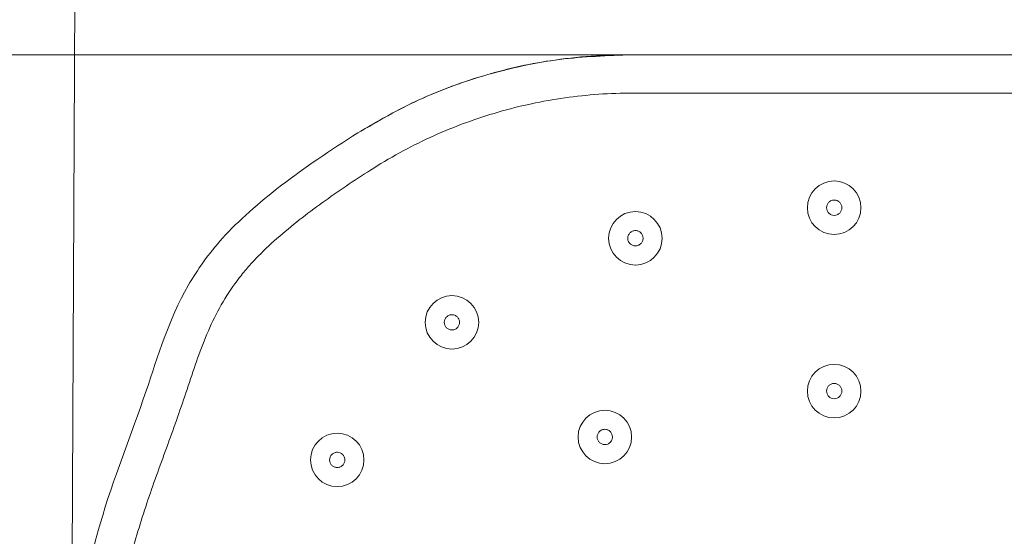
# Model space of a CAD drawing. Units: millimetres. Extents: x 1150.1 to 1199.9, y 1397.5 to 1450.9.
# Drawn here: x 1162.6 to 1169, y 1438 to 1441.4 of the extents above; entities that cross this region are included whole.
import ezdxf

# ---------------------------------------------------------------- set-up
doc = ezdxf.new("R2010")
doc.units = ezdxf.units.MM
doc.layers.add('cotas', color=253, linetype='Continuous', lineweight=5)
doc.layers.add('cuerpo', color=7, linetype='Continuous', lineweight=5)
doc.styles.add('ARIAL', font='arial.ttf')
doc.dimstyles.new('RS (E1.10)', dxfattribs={"dimtxt": 1.5, "dimasz": 0.7, "dimexe": 0.5, "dimexo": 1, "dimgap": 1, "dimtad": 0, "dimtih": 1, "dimtoh": 1, "dimdec": 0, "dimlfac": 10, "dimtxsty": 'ARIAL', "dimcen": 0, "dimclrd": 256, "dimclre": 256, "dimclrt": 256, "dimadec": 0, "dimazin": 0, "dimtfac": 1, "dimtdec": 0, "dimtofl": 0, "dimtmove": 0, "dimatfit": 3, "dimfxl": 1, "dimlwd": -1, "dimlwe": -1, "dimarcsym": 0})

# ---------------------------------------------------------------- blocks, each defined once
blk = doc.blocks.new('*D124')
at = {"layer": 'cotas', "linetype": 'Continuous', "transparency": 16777216}
for p, q in [((1166.9131, 1441.1216), (1157.8867, 1441.1216)), ((1158.3867, 1440.4216), (1158.3867, 1436.4997)), ((1158.3867, 1429.0716), (1158.3867, 1432.9936)), ((1166.9131, 1428.3716), (1157.8867, 1428.3716))]:
    blk.add_line(p, q, dxfattribs=at)
for points in [[(1158.27, 1440.4216), (1158.5033, 1440.4216), (1158.3867, 1441.1216)], [(1158.27, 1429.0716), (1158.5033, 1429.0716), (1158.3867, 1428.3716)]]:
    blk.add_solid(points, dxfattribs=at)
at = {"layer": 'Defpoints', "color": 0, "linetype": 'Continuous', "transparency": 16777216}
for p in [(1167.9131, 1441.1216), (1158.3867, 1428.3716), (1167.9131, 1428.3716)]:
    blk.add_point(p, dxfattribs=at)
at = {"layer": 'cotas', "linetype": 'Continuous', "transparency": 16777216, "insert": (1158.3867, 1434.7466), "char_height": 1.5, "attachment_point": 5, "style": 'ARIAL'}
blk.add_mtext('127', dxfattribs=at)
blk = doc.blocks.new('*D125')
at = {"layer": 'cotas', "linetype": 'Continuous', "transparency": 16777216}
for p, q in [((1162.9178, 1435.2775), (1162.9626, 1444.8735)), ((1172.9178, 1435.2309), (1172.9626, 1444.8268)), ((1163.6602, 1444.3702), (1165.3763, 1444.3622)), ((1172.2602, 1444.3301), (1170.5441, 1444.3381))]:
    blk.add_line(p, q, dxfattribs=at)
for points in [[(1163.6608, 1444.4869), (1163.6597, 1444.2535), (1162.9602, 1444.3735)], [(1172.2608, 1444.4468), (1172.2597, 1444.2134), (1172.9602, 1444.3268)]]:
    blk.add_solid(points, dxfattribs=at)
at = {"layer": 'Defpoints', "color": 0, "linetype": 'Continuous', "transparency": 16777216}
for p in [(1162.9602, 1444.3735), (1162.9132, 1434.2775), (1172.9132, 1434.2309)]:
    blk.add_point(p, dxfattribs=at)
at = {"layer": 'cotas', "linetype": 'Continuous', "transparency": 16777216, "insert": (1167.9602, 1444.3502), "char_height": 1.5, "attachment_point": 5, "style": 'ARIAL'}
blk.add_mtext('100', dxfattribs=at)

msp = doc.modelspace()

# ---------------------------------------------------------------- linework, layer by layer
at = {"layer": 'cuerpo'}
msp.add_line((1166.5611, 1441.1216), (1169.2651, 1441.1216), dxfattribs=at)
at = {"layer": 'cuerpo', "flags": 128}
msp.add_lwpolyline([(1164.7976, 1440.611), (1164.7976, 1440.611), (1164.7974, 1440.6109), (1164.7971, 1440.6109), (1164.7969, 1440.6108), (1164.7969, 1440.6108)], dxfattribs=at)
at = {"layer": 'cuerpo'}
for centre, radius in [((1167.913, 1440.1214), 0.175), ((1166.6131, 1439.9214), 0.175), ((1165.4133, 1439.3714), 0.1748), ((1167.913, 1438.9213), 0.175), ((1166.4132, 1438.6214), 0.1748), ((1164.6632, 1438.4714), 0.1748)]:
    msp.add_circle(centre, radius, dxfattribs=at)
for points, knots in [([(1164.7969, 1440.6108), (1164.9284, 1440.6869), (1165.1941, 1440.8405), (1165.6308, 1440.9978), (1166.0892, 1441.1022), (1166.4024, 1441.1151), (1166.5607, 1441.1216)], [0, 0, 0, 0, 0.246308, 0.497707, 0.746088, 1, 1, 1, 1]), ([(1166.5611, 1441.1216), (1166.4708, 1441.1195), (1166.2903, 1441.1152), (1166.0187, 1441.0803), (1165.7483, 1441.0241), (1165.4493, 1440.9342), (1165.1271, 1440.8041), (1164.9079, 1440.6756), (1164.7976, 1440.611)], [0, 0, 0, 0, 0.145133, 0.290256, 0.439704, 0.589154, 0.793193, 1, 1, 1, 1]), ([(1164.9014, 1440.3808), (1165.0279, 1440.4607), (1165.1593, 1440.5311), (1165.432, 1440.6537), (1165.5721, 1440.7053), (1165.8594, 1440.7885), (1166.0049, 1440.8196), (1166.2986, 1440.861), (1166.4469, 1440.8716), (1166.5965, 1440.8716)], [0, 0, 0, 0, 0.25, 0.25, 0.5, 0.5, 0.75, 0.75, 1, 1, 1, 1]), ([(1166.3657, 1416.9226), (1166.366, 1417.1252), (1166.3661, 1417.5438), (1166.3644, 1418.0064), (1166.3605, 1418.5307), (1166.351, 1419.3688), (1166.3331, 1420.4358), (1166.3188, 1421.4757), (1166.3131, 1422.1154), (1166.3118, 1422.6146), (1166.3073, 1423.3498), (1166.2773, 1424.241), (1166.127, 1425.1352), (1165.9951, 1425.6245), (1165.9173, 1425.8669), (1165.8309, 1426.1175), (1165.7324, 1426.3855), (1165.6149, 1426.6674), (1165.549, 1426.8062), (1165.4806, 1426.9419), (1165.3022, 1427.2747), (1164.6798, 1428.2525), (1163.9794, 1429.2404), (1163.5774, 1429.9841), (1163.4303, 1430.271), (1163.0249, 1431.1807), (1162.9242, 1432.2278), (1162.913, 1433.1941), (1162.911, 1433.6933), (1162.9126, 1434.2052), (1162.9158, 1434.7652), (1162.9129, 1435.7574), (1162.8716, 1436.6395), (1162.9949, 1437.5714), (1163.1145, 1438.1399), (1163.4102, 1438.87), (1163.5889, 1439.4892), (1163.9842, 1440.0523), (1164.4379, 1440.3836), (1164.7976, 1440.611)], [0.038376, 0.038376, 0.038376, 0.038376, 0.0625, 0.0882697, 0.09375, 0.125, 0.1875, 0.21875, 0.2496695, 0.265625, 0.28125, 0.34375, 0.3828125, 0.3984375, 0.4068452, 0.4140625, 0.4296875, 0.4375, 0.4453125, 0.4455102, 0.453125, 0.4841069, 0.5585938, 0.5664062, 0.5703125, 0.5919142, 0.671875, 0.6909287, 0.703125, 0.7293625, 0.75, 0.7678127, 0.84375, 0.8515625, 0.8757911, 0.9098988, 0.9375, 0.9500697, 0.9785273, 0.9785273, 0.9785273, 0.9785273]), ([(1164.3328, 1429.2083), (1164.199, 1429.4159), (1164.0689, 1429.6253), (1163.9159, 1429.8926), (1163.8858, 1429.9463), (1163.8267, 1430.0545), (1163.7977, 1430.1089), (1163.7129, 1430.2732), (1163.6592, 1430.3841), (1163.5592, 1430.61), (1163.5131, 1430.725), (1163.4306, 1430.9604), (1163.3941, 1431.0814), (1163.3002, 1431.4445), (1163.2576, 1431.6886), (1163.1993, 1432.1797), (1163.184, 1432.4268), (1163.1712, 1432.7987), (1163.1686, 1432.9229), (1163.165, 1433.1716), (1163.164, 1433.296), (1163.1626, 1433.6691), (1163.1635, 1433.9177), (1163.1654, 1434.4149), (1163.1667, 1434.6635), (1163.1661, 1435.0365), (1163.1654, 1435.1608), (1163.1626, 1435.4096), (1163.1603, 1435.534), (1163.1536, 1435.9072), (1163.1495, 1436.156), (1163.1566, 1436.653), (1163.1678, 1436.9012), (1163.2075, 1437.2726), (1163.2245, 1437.3963), (1163.2682, 1437.6433), (1163.2948, 1437.7666), (1163.3439, 1437.9512), (1163.3619, 1438.0127), (1163.4, 1438.1347), (1163.4202, 1438.1953), (1163.4828, 1438.3764), (1163.5272, 1438.4962), (1163.5924, 1438.6764), (1163.6138, 1438.7366), (1163.6557, 1438.8572), (1163.6759, 1438.9178), (1163.7163, 1439.0391), (1163.7366, 1439.0996), (1163.7803, 1439.2197), (1163.8038, 1439.2794), (1163.8559, 1439.3954), (1163.8846, 1439.4517), (1163.9485, 1439.5602), (1163.9836, 1439.6124), (1164.0416, 1439.6875), (1164.0619, 1439.7119), (1164.1039, 1439.7598), (1164.1258, 1439.7832), (1164.1927, 1439.8515), (1164.2392, 1439.8945), (1164.3825, 1440.0188), (1164.4829, 1440.0954), (1164.6887, 1440.2423), (1164.7943, 1440.3125), (1164.9014, 1440.3808)], [0, 0, 0, 0, 0.0625, 0.0625, 0.078125, 0.078125, 0.09375, 0.09375, 0.125, 0.125, 0.15625, 0.15625, 0.1875, 0.1875, 0.25, 0.25, 0.3125, 0.3125, 0.34375, 0.34375, 0.375, 0.375, 0.4375, 0.4375, 0.5, 0.5, 0.53125, 0.53125, 0.5625, 0.5625, 0.625, 0.625, 0.6875, 0.6875, 0.71875, 0.71875, 0.75, 0.75, 0.765625, 0.765625, 0.78125, 0.78125, 0.8125, 0.8125, 0.828125, 0.828125, 0.84375, 0.84375, 0.859375, 0.859375, 0.875, 0.875, 0.890625, 0.890625, 0.90625, 0.90625, 0.914063, 0.914063, 0.921875, 0.921875, 0.9375, 0.9375, 0.96875, 0.96875, 1, 1, 1, 1]), ([(1167.9631, 1440.1216), (1167.9631, 1440.1184), (1167.9624, 1440.1121), (1167.9597, 1440.1028), (1167.9553, 1440.0942), (1167.9492, 1440.0866), (1167.9416, 1440.0802), (1167.93, 1440.0737), (1167.9131, 1440.0702), (1167.8963, 1440.0737), (1167.8846, 1440.0801), (1167.877, 1440.0865), (1167.8709, 1440.0941), (1167.8649, 1440.1056), (1167.8618, 1440.1216), (1167.8655, 1440.1407), (1167.8762, 1440.1573), (1167.8928, 1440.1688), (1167.9096, 1440.1723), (1167.923, 1440.171), (1167.9327, 1440.168), (1167.9415, 1440.1632), (1167.9516, 1440.1547), (1167.9606, 1440.1408), (1167.9631, 1440.128), (1167.9631, 1440.1216)], [0, 0, 0, 0, 0.03132, 0.062605, 0.093943, 0.125191, 0.156541, 0.187789, 0.250094, 0.312444, 0.343762, 0.375133, 0.406496, 0.437813, 0.500225, 0.562605, 0.624939, 0.687243, 0.749547, 0.780858, 0.812207, 0.843599, 0.874924, 0.937375, 1, 1, 1, 1]), ([(1166.6631, 1439.9216), (1166.6631, 1439.9184), (1166.6624, 1439.912), (1166.6597, 1439.9026), (1166.6551, 1439.8939), (1166.6467, 1439.8836), (1166.6325, 1439.8741), (1166.6156, 1439.8709), (1166.6024, 1439.8724), (1166.5929, 1439.8755), (1166.5843, 1439.8803), (1166.5745, 1439.8887), (1166.5656, 1439.9024), (1166.5618, 1439.9215), (1166.5655, 1439.9409), (1166.5766, 1439.9577), (1166.5908, 1439.9673), (1166.6037, 1439.9711), (1166.6138, 1439.972), (1166.6237, 1439.9708), (1166.6363, 1439.9667), (1166.6499, 1439.9572), (1166.6606, 1439.9408), (1166.6631, 1439.928), (1166.6631, 1439.9216)], [0, 0, 0, 0, 0.03134, 0.06263, 0.093988, 0.125245, 0.187557, 0.249916, 0.281234, 0.312626, 0.343977, 0.375309, 0.437728, 0.500122, 0.562474, 0.624796, 0.687116, 0.718419, 0.749788, 0.781165, 0.812496, 0.874948, 0.9374, 1, 1, 1, 1]), ([(1165.4631, 1439.3716), (1165.4631, 1439.3683), (1165.4624, 1439.3618), (1165.4586, 1439.3491), (1165.449, 1439.3348), (1165.4345, 1439.3256), (1165.4217, 1439.322), (1165.4118, 1439.3213), (1165.402, 1439.3225), (1165.3928, 1439.3256), (1165.3844, 1439.3303), (1165.3746, 1439.3385), (1165.3657, 1439.3521), (1165.3618, 1439.3715), (1165.3656, 1439.3913), (1165.3753, 1439.4055), (1165.3858, 1439.4139), (1165.3948, 1439.4185), (1165.4044, 1439.4212), (1165.4176, 1439.4222), (1165.4337, 1439.4185), (1165.4497, 1439.4074), (1165.4605, 1439.3911), (1165.4631, 1439.3781), (1165.4631, 1439.3716)], [0, 0, 0, 0, 0.031357, 0.062653, 0.124973, 0.187336, 0.218656, 0.250054, 0.281394, 0.312735, 0.344111, 0.375406, 0.437788, 0.500128, 0.562444, 0.62477, 0.656074, 0.687457, 0.718821, 0.750157, 0.812603, 0.875049, 0.937457, 1, 1, 1, 1]), ([(1167.9631, 1438.9216), (1167.9631, 1438.9184), (1167.9624, 1438.912), (1167.9597, 1438.9026), (1167.9551, 1438.894), (1167.9469, 1438.8838), (1167.9331, 1438.8743), (1167.9131, 1438.8703), (1167.8964, 1438.8737), (1167.8848, 1438.88), (1167.8772, 1438.8863), (1167.871, 1438.894), (1167.865, 1438.9054), (1167.8618, 1438.9216), (1167.8656, 1438.9409), (1167.8764, 1438.9575), (1167.8903, 1438.967), (1167.903, 1438.9709), (1167.913, 1438.972), (1167.923, 1438.971), (1167.9325, 1438.968), (1167.9413, 1438.9633), (1167.9514, 1438.9549), (1167.9605, 1438.941), (1167.9631, 1438.9281), (1167.9631, 1438.9216)], [0, 0, 0, 0, 0.031329, 0.062617, 0.093973, 0.125233, 0.187551, 0.249884, 0.312239, 0.343547, 0.374908, 0.406261, 0.43757, 0.499962, 0.562337, 0.624684, 0.687012, 0.718285, 0.749658, 0.78097, 0.812299, 0.843682, 0.87499, 0.937406, 1, 1, 1, 1]), ([(1166.4631, 1438.6216), (1166.4631, 1438.6184), (1166.4624, 1438.6119), (1166.4599, 1438.6035), (1166.4555, 1438.5946), (1166.4474, 1438.584), (1166.4322, 1438.574), (1166.4155, 1438.5709), (1166.4024, 1438.5725), (1166.393, 1438.5755), (1166.3845, 1438.5802), (1166.3771, 1438.5865), (1166.371, 1438.594), (1166.365, 1438.6054), (1166.3618, 1438.6215), (1166.3656, 1438.6411), (1166.3756, 1438.6562), (1166.3863, 1438.6643), (1166.3953, 1438.6686), (1166.4039, 1438.6711), (1166.4138, 1438.6719), (1166.4237, 1438.6708), (1166.4361, 1438.6668), (1166.4497, 1438.6574), (1166.4605, 1438.641), (1166.4631, 1438.6281), (1166.4631, 1438.6216)], [0, 0, 0, 0, 0.031334, 0.062614, 0.083538, 0.125195, 0.187516, 0.24987, 0.281171, 0.31253, 0.343865, 0.375166, 0.406531, 0.437798, 0.500136, 0.562449, 0.624753, 0.666427, 0.687362, 0.71867, 0.75, 0.781375, 0.812675, 0.875077, 0.937464, 1, 1, 1, 1]), ([(1164.7131, 1438.4716), (1164.7131, 1438.4683), (1164.7124, 1438.4616), (1164.7084, 1438.4487), (1164.6984, 1438.4343), (1164.6838, 1438.4253), (1164.6711, 1438.422), (1164.6614, 1438.4213), (1164.6518, 1438.4226), (1164.6398, 1438.4266), (1164.6266, 1438.4357), (1164.6158, 1438.4518), (1164.6117, 1438.4714), (1164.6157, 1438.4917), (1164.6257, 1438.506), (1164.6363, 1438.5143), (1164.6443, 1438.5182), (1164.6538, 1438.5211), (1164.6668, 1438.5224), (1164.6837, 1438.5185), (1164.6995, 1438.5076), (1164.7092, 1438.4931), (1164.7126, 1438.4805), (1164.7131, 1438.4738), (1164.7131, 1438.4716)], [0, 0, 0, 0, 0.031367, 0.062669, 0.124999, 0.187391, 0.218731, 0.250095, 0.281473, 0.312783, 0.375191, 0.437538, 0.499832, 0.562121, 0.624453, 0.655801, 0.687168, 0.708128, 0.749897, 0.812383, 0.87483, 0.937213, 0.97899, 1, 1, 1, 1])]:
    msp.add_open_spline(points, degree=3, knots=knots, dxfattribs=at)
msp.add_open_spline([(1166.5965, 1440.8716), (1167.4742, 1440.8716), (1168.3519, 1440.8716), (1169.2296, 1440.8716)], degree=3, dxfattribs=at)

# ---------------------------------------------------------------- dimensions: what is measured, and where the dimension line sits
at = {"layer": 'cotas', "linetype": 'Continuous'}
for p1, p2, distance, picture, middle in [((1172.9132, 1434.2309), (1162.9132, 1434.2775), -10.0961, '*D125', (1167.9602, 1444.3502)), ((1167.913064, 1441.12162), (1167.913064, 1428.371621), -9.526396, '*D124', (1158.386668, 1434.74662))]:
    dim = msp.add_aligned_dim(p1=p1, p2=p2, distance=distance, dimstyle='RS (E1.10)', dxfattribs=at)
    dim.commit()
    dim.dimension.update_dxf_attribs({"geometry": picture, "text_midpoint": middle})

doc.saveas('drawing.dxf')
